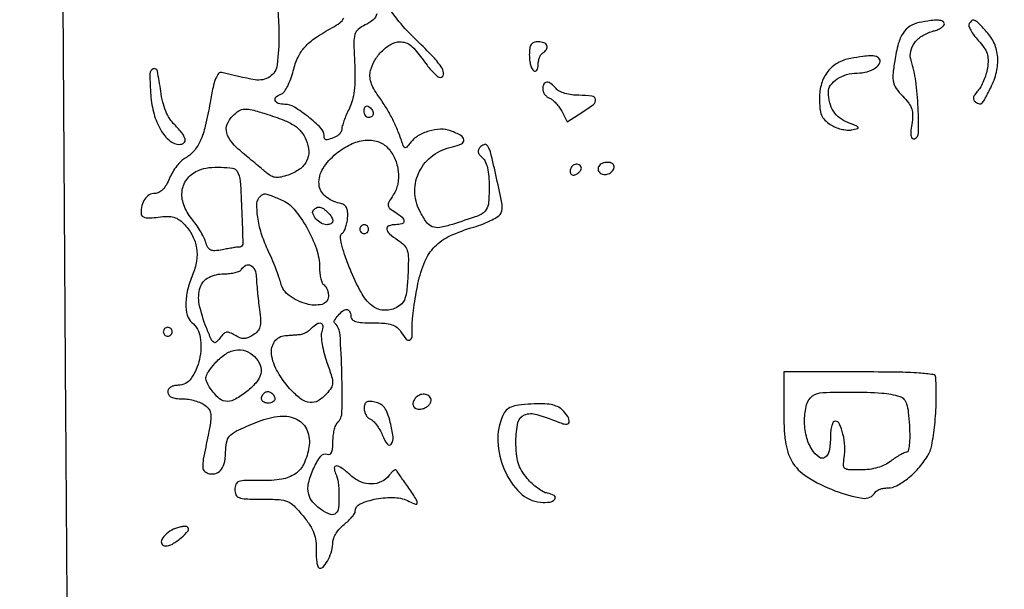
# Model space of a CAD drawing. Extents: x -1490 to 5165, y 0 to 8059.
# Drawn here: x 4226 to 4446, y 3506 to 3634 of the extents above; entities that cross this region are included whole.
import ezdxf

# ---------------------------------------------------------------- set-up
doc = ezdxf.new("R2010")
doc.units = 0
doc.header["$MEASUREMENT"] = 0
doc.layers.add('Masonry', color=7, linetype='Continuous')

msp = doc.modelspace()

# ---------------------------------------------------------------- linework, layer by layer
at = {"layer": 'Masonry'}
for points in [[(216.64, 4399.67, -0.000027), (216.78, 4293.05, -0.000445), (216.82, 4157.73, -0.000138), (216.66, 3954.18, -0.000018), (216.22, 3571.46, -0.000266), (215.99, 3435.75, -0.000103), (215.79, 3353.92, -0.041002), (215.3, 3348.14), (214.74, 3344.79), (203.94, 3345.16, -0.006832), (199.74, 3345.36, -0.010129), (196.07, 3345.66, -0.00568), (193.01, 3346.01, -0.166746), (192.32, 3346.35, -0.198899), (191.63, 3348.02, -0.000001), (191.75, 3862.87, -0.000017), (191.88, 4366.55, -0.013557)], [(1918.9, 1566.8, 0.000226), (2657.37, 1565.82, 0.000003), (3504.17, 1565.07, 0.19914)], [(188.28, 4844.19, 0.000001), (187.98, 4621.79, 0.000121)], [(186.97, 3551.03, -0.000001), (186.62, 3328.68, -0.200975)], [(1432.62, 5813.28, 0.000001), (1576.13, 5813.1, 0.000112)], [(787.93, 4258.94, 0.000001), (787.63, 4418.43, 0.138811)], [(752.27, 3558, -0.000002), (752.54, 3420.49, -0.000001), (752.88, 3257.29, -0.000001), (753.2, 3094.99, -0.000002), (753.47, 2960.5, 0.000067)], [(787.12, 4420.24, -0.000002), (786.66, 4665.89, -0.000116)], [(3509.74, 3402.58, -0.000011), (3508.73, 3996.96, -0.000005), (3507.72, 4601.73, -0.014501)], [(763.89, 4029.5, -0.000001), (763.87, 4127.39)], [(778.83, 1932.19, 0.000003), (778.78, 1566.41, 0.139322)], [(760.19, 1553.19, -0.000002), (759.59, 1798.76, -0.000152)], [(760.48, 5359.25, 0.000016), (760.31, 5058, -0.000009), (760.14, 4754.91, -0.000014), (759.98, 4495.16, -0.000003), (759.84, 4266.57, -0.000637)], [(3525.53, 5698.98, 0.000003), (3525.09, 5842.85, 0.216233)], [(3512.2, 5829.61, -0.000004), (3512.67, 5661.41, -0.000247)], [(753.08, 4707.28, 0.000007), (752.94, 4332.72, 0.00838)], [(3528.91, 4760.7, 0.000002), (3528.62, 4847.54, 0.138445)], [(2916.26, 5845.86, -0.000007), (2708.18, 5846.35, -0.000026)], [(3514, 4947.81, 0.000003), (3514.28, 4838.73, 0.138617)], [(3521.43, 2527.5, 0.000002), (3521.64, 2487.11, 0.000001), (3521.93, 2431.69, 0.000001), (3522.24, 2371.9, 0.000001), (3522.53, 2316.5, -0.000081)], [(3494.8, 4736.39, 0.000006), (3495.46, 4599.5, -0.000201)], [(4010.18, 3904.66, 0.000003), (4009.48, 3995.27, 0.000029), (4008.85, 4077.38, 0.00057)], [(3530.89, 3852.44, 0.000019), (3530.89, 3857.12, 0.000083), (3530.78, 3930.45, 0.000082), (3530.64, 4009.77, 0.000102), (3530.49, 4083.5, -0.000021), (3530.29, 4169.74, -0.000008), (3530.02, 4291.92, -0.000008), (3529.73, 4425.56, -0.000009), (3529.45, 4551.49, 0.000107)], [(4588.81, 4659.23, 0.000004), (4588.73, 4607.02, 0.005089)], [(3502.27, 3019.54, -0.000028), (3501.94, 3179.48, -0.000138), (3501.64, 3361.02, -0.000087), (3501.37, 3573, 0.000034), (3501.12, 3793.72, 0.00004), (3500.85, 4002.5, 0.000035), (3500.6, 4178.78, 0.000251), (3500.43, 4263.5, -0.000016), (3500.29, 4317.84, -0.000025), (3500.18, 4364.26, -0.000004), (3500.09, 4405.33, -0.001447)], [(4203.23, 2089.04, -0.000005), (4203.18, 1897.54, -0.000041)], [(3526.29, 4355.41, -0.000094), (3526.8, 4129.7, -0.000031), (3527.47, 3799, 0.000191), (3527.69, 3705.11, 0.000244), (3527.97, 3618.61, 0.000188), (3528.26, 3546.08, 0.002073), (3528.51, 3517, -0.00223), (3528.87, 3474.24, -0.000575), (3529.05, 3405.26, -0.000415), (3529.12, 3306.05, -0.000128), (3529.06, 3156.5, 0.000375), (3529.07, 3101.36, 0.000114), (3529.16, 3017.75, 0.000114)], [(3262.99, 1569.1, -0.000062), (2865.81, 1569.07, -0.00001), (2423.44, 1569.09, -0.005205)], [(3532.05, 1724.86, -0.000005), (3531.51, 1543.45, -0.259145)], [(3524.44, 2931.5, 0.000198), (3524.12, 3077.7, 0.000328), (3523.71, 3201.04, 0.000009), (3523.28, 3312.7, 0.119104), (3522.94, 3314.06, -0.119205), (3522.26, 3316.82, -0.000076), (3521.99, 3396.92, -0.000531), (3521.73, 3515.35, -0.000074), (3521.49, 3760, 0.000166), (3521.36, 3874.76, 0.000125), (3521.14, 4001, 0.000126), (3520.88, 4119.73, 0.00029), (3520.6, 4209, -0.000239), (3520.35, 4287.19, -0.000204)], [(4012.22, 2734.98, -0.000036), (4011.75, 3066.71, -0.000206)], [(4147.98, 3711.21, -0.001083), (4160.41, 3711.09, -0.002153), (4175.9, 3710.83, -0.00121), (4188.97, 3710.54, -0.031192), (4192.5, 3710.22), (4197.5, 3709.47), (4197.62, 3705.48, -0.005924), (4197.95, 3687.82, -0.000122), (4198.52, 3599.34, -0.000325), (4198.99, 3513.01, -0.000785), (4199.2, 3449.17, -0.000515)], [(2040.18, 1136.22, -0.00001), (1696.5, 1136.51, -0.000176)], [(4283.64, 3635.9, -0.020288), (4283.89, 3630.56, -0.030832), (4283.51, 3623.86, -0.220833), (4281.85, 3621.17, -0.191084), (4278.55, 3620.48, -0.022624), (4271.11, 3622.13, 0.293723), (4270.39, 3621.9, 0.079503), (4269.75, 3620.81, 0.040005), (4269.14, 3618.79, 0.010167), (4268.48, 3615.41, -0.014556), (4267.4, 3610.11, -0.047672), (4266.25, 3606.72, -0.073502), (4264.82, 3604.48, -0.091426), (4262.89, 3602.94, 0.074077), (4262, 3602.28, 0.031602), (4261.02, 3601.16, 0.030401), (4260.1, 3599.81, 0.034995), (4259.4, 3598.42, -0.034535), (4258.68, 3596.97, -0.058821), (4257.86, 3595.89, -0.075027), (4256.98, 3595.23, -0.126257), (4256.09, 3595, 0.130782), (4254.85, 3594.67, 0.112211), (4253.86, 3593.75, 0.091553), (4253.22, 3592.32, 0.059685), (4253, 3590.51, 0.20594), (4253.25, 3589.94, 0.138984), (4253.88, 3589.61, 0.067139), (4255.03, 3589.53, 0.017795), (4256.86, 3589.71, -0.027664), (4258.92, 3589.87, -0.076573), (4260.37, 3589.68, -0.088566), (4261.56, 3589.09, -0.046143), (4262.81, 3587.98, -0.067806), (4264.56, 3585.49, -0.081853), (4265.44, 3582.78, -0.079038), (4265.43, 3579.86, -0.058269), (4264.53, 3576.74, 0.04061), (4263.45, 3573.4, 0.055302), (4263.06, 3570.26, 0.067068), (4263.37, 3567.7, 0.156931), (4264.4, 3566.08, -0.185587), (4266.27, 3562.75, -0.09034), (4266.09, 3557.81, -0.097465), (4264.23, 3553.53, -0.246269), (4261.31, 3552, 0.054921), (4260.37, 3551.9, 0.089473), (4259.63, 3551.59, 0.113405), (4259.17, 3551.11, 0.136514), (4259, 3550.5, 0.158974), (4259.22, 3549.84, 0.125587), (4259.8, 3549.36, 0.078294), (4260.8, 3549.07, 0.029539), (4262.25, 3548.97, -0.036103), (4263.63, 3548.86, -0.029195), (4265.08, 3548.54, -0.030087), (4266.39, 3548.09, -0.064464), (4267.31, 3547.56, -0.078355), (4268.24, 3546.59, -0.126348), (4268.64, 3545.53, -0.066883), (4268.6, 3543.94, -0.010326), (4268.03, 3540.84, 0.003376), (4266.96, 3535.43, 0.057222), (4266.83, 3533.62, 0.212873), (4267.27, 3532.72, 0.122782), (4268.38, 3532.19, 0.139026), (4269.91, 3532.3, 0.159261), (4271.05, 3533.2, 0.105192), (4271.75, 3534.96, 0.04131), (4271.98, 3537.58, -0.067666), (4272.27, 3539.58, -0.147262), (4273.09, 3540.88, -0.073658), (4274.9, 3542.02, -0.008593), (4279.3, 3543.88, -0.071057), (4284.17, 3545.07, -0.142745), (4288.02, 3544.35, -0.186246), (4290.25, 3541.88, -0.132386), (4290.63, 3538.14, -0.068407), (4289.52, 3534.5, -0.131861), (4287.58, 3532.19, -0.114663), (4284.54, 3530.96, -0.044638), (4279.98, 3530.65, 0.007724), (4276.39, 3530.68, 0.079502), (4274.93, 3530.43, 0.21103), (4274.25, 3529.81, 0.10373), (4274, 3528.63, 0.107767), (4274.26, 3527.46, 0.203881), (4274.96, 3526.82, 0.077036), (4276.46, 3526.54, 0.007738), (4280.12, 3526.49, -0.013468), (4283.93, 3526.39, -0.084596), (4285.82, 3525.97, -0.101438), (4287.31, 3524.97, -0.023385), (4289.33, 3522.71, -0.025523), (4290.85, 3520.64, -0.054944), (4291.75, 3518.88, -0.061141), (4292.18, 3517.09, -0.039277), (4292.26, 3514.96, 0.021715), (4292.27, 3513.44, 0.035361), (4292.42, 3512.16, 0.040164), (4292.67, 3511.24, 0.315332), (4293.02, 3511, 0.227924), (4293.97, 3511.46, 0.050989), (4294.97, 3513.02, 0.049454), (4295.74, 3514.99, 0.068351), (4296, 3516.86, -0.097328), (4296.18, 3517.77, -0.043797), (4296.73, 3518.85, -0.04114), (4297.54, 3519.92, -0.044191), (4298.5, 3520.82, 0.021594), (4299.46, 3521.64, 0.027134), (4300.27, 3522.49, 0.027151), (4300.85, 3523.25, 0.151347), (4301, 3523.73, -0.295795), (4302.09, 3525.42, -0.059456), (4305.69, 3526.54, -0.056289), (4309.88, 3526.84, -0.112812), (4313.07, 3525.96, 0.042522), (4314.5, 3525.35, 0.541721), (4314.88, 3525.65, 0.121926), (4314.53, 3526.67, 0.00794), (4312.75, 3529.29, -0.000266), (4311.87, 3530.56, -0.000357), (4311.07, 3531.7, -0.000244), (4310.4, 3532.67, -0.003823), (4310.17, 3533, 0.345272), (4309.96, 3533.07, 0.072725), (4309.58, 3532.87, 0.048268), (4309.12, 3532.44, 0.026287), (4308.63, 3531.85, -0.12405), (4306.91, 3530.42, -0.109635), (4304.64, 3529.89, -0.10081), (4302.2, 3530.37, -0.08951), (4300.02, 3531.77, 0.025257), (4298.09, 3533.39, 0.128211), (4296.81, 3533.92, 0.45805), (4296.31, 3533.49, 0.105828), (4296.59, 3532.25, -0.076717), (4297.15, 3530.26, -0.028582), (4297.35, 3527.35, -0.024463), (4297.24, 3524.55, -0.176063), (4296.67, 3523.34, -0.291104), (4295.43, 3523.06, -0.064913), (4293.41, 3524.11, -0.060211), (4291.5, 3525.81, -0.119906), (4290.57, 3527.58, -0.120388), (4290.55, 3530.13, -0.049459), (4291.69, 3533.43, -0.050528), (4293.29, 3536.15, -0.338131), (4294.7, 3536.56, 0.191046), (4295.27, 3536.57, 0.187962), (4295.69, 3536.96, 0.086763), (4295.93, 3537.86, 0.023193), (4296, 3539.33, -0.028202), (4296.07, 3540.66, -0.030021), (4296.3, 3541.94, -0.031458), (4296.62, 3543.01, -0.107103), (4297.02, 3543.62, 0.195096), (4298.03, 3546.02, 0.009835), (4297.99, 3554.71, 0.010198), (4297.6, 3563.37, 0.181961), (4296.47, 3565.87, -0.331783), (4296.37, 3566.52, -0.051737), (4297.15, 3567.66, -0.050259), (4298.22, 3568.69, -0.16835), (4299.12, 3569, -0.167044), (4299.46, 3568.88, -0.095133), (4299.74, 3568.56, -0.075975), (4299.93, 3568.07, -0.056567), (4300, 3567.5, 0.200102), (4300.29, 3566.79, 0.122837), (4301.08, 3566.33, 0.058944), (4302.54, 3566.07, 0.014106), (4304.99, 3566, -0.018017), (4307.55, 3565.91, -0.059591), (4309.21, 3565.59, -0.089651), (4310.36, 3564.98, -0.086404), (4311.23, 3564, 0.03272), (4312.44, 3562.32, 0.347293), (4313.21, 3562.15, 0.266194), (4313.72, 3562.9, 0.024315), (4313.78, 3565.25, -0.029135), (4313.84, 3566.92, -0.009221), (4314.13, 3569.4, -0.009172), (4314.54, 3572.16, -0.01007), (4315.05, 3574.82, -0.046839), (4316.58, 3579.74, -0.096298), (4318.8, 3583.08, -0.090125), (4322.22, 3585.48, -0.037315), (4327.54, 3587.47, 0.022013), (4329.71, 3588.2, 0.027735), (4331.64, 3589.08, 0.027898), (4333.14, 3589.97, 0.153941), (4333.71, 3590.7, 0.139167), (4333.88, 3592.52, 0.006945), (4332.67, 3598.43, 0.007066), (4331.31, 3604.31, 0.135316), (4330.4, 3605.93, 0.219151), (4330.16, 3606.02, 0.078592), (4329.79, 3605.94, 0.059626), (4329.37, 3605.7, 0.040157), (4328.94, 3605.34, 0.100605), (4328.59, 3604.81, 0.152353), (4328.54, 3604.25, 0.117562), (4328.83, 3603.67, 0.04742), (4329.46, 3603.04, -0.112638), (4330.14, 3602.14, -0.050658), (4330.62, 3600.74, -0.038291), (4330.91, 3598.83, -0.018467), (4331, 3596.36, -0.023423), (4330.82, 3592.61, -0.173948), (4330.08, 3591.03, -0.113094), (4328.36, 3589.94, -0.007476), (4322.76, 3588.07, -0.032315), (4319.94, 3587.37, -0.143843), (4318.26, 3587.55, -0.143853), (4316.95, 3588.6, -0.032321), (4315.45, 3591.09, -0.117516), (4314.35, 3595.54, -0.120414), (4315.39, 3599.97, -0.117096), (4318.39, 3603.51, -0.106919), (4322.76, 3605.47, 0.049581), (4324.81, 3606.13, 0.326875), (4325.33, 3607, 0.246714), (4324.68, 3607.98, 0.035116), (4322.4, 3609.04, 0.099421), (4320.13, 3609.42, 0.064635), (4317.5, 3608.98, 0.064164), (4315.03, 3607.89, 0.093612), (4313.28, 3606.3, -0.01828), (4312.53, 3605.39, -0.257134), (4312.15, 3605.26, -0.261391), (4311.84, 3605.51, -0.018793), (4311.44, 3606.6, 0.019327), (4310.44, 3609.3, 0.020524), (4309.26, 3611.86, 0.0203), (4307.86, 3614.34, 0.018057), (4306.21, 3616.81, -0.028839), (4305.15, 3618.46, -0.053368), (4304.53, 3619.91, -0.064564), (4304.3, 3621.27, -0.071679), (4304.43, 3622.58, -0.075669), (4305.4, 3624.89, -0.061579), (4307.07, 3627, -0.06553), (4309.06, 3628.5, -0.129477), (4310.96, 3629, -0.076996), (4312.32, 3628.79, -0.100693), (4313.42, 3628.18, -0.048334), (4314.7, 3626.85, -0.006375), (4317.08, 3623.75, 0.020003), (4317.94, 3622.7, 0.025936), (4318.81, 3621.81, 0.025311), (4319.59, 3621.16, 0.16203), (4320.07, 3621, 0.3928), (4320.79, 3621.67, 0.161851), (4320.44, 3623.08, 0.048033), (4318.46, 3625.6, 0.012127), (4314.78, 3629.28, -0.029204), (4310.78, 3633.58, -0.045837), (4307.94, 3637.73, -0.057306)], [(4305.83, 3635.23, -0.162853), (4305.04, 3633.94, -0.062018), (4303.25, 3632.78, 0.05695), (4301.65, 3631.77, 0.155795), (4300.92, 3630.66, 0.074477), (4300.69, 3628.86, 0.006708), (4300.85, 3624.28, -0.013845), (4300.93, 3620.77, -0.028413), (4300.75, 3618.03, -0.035845), (4300.32, 3615.8, -0.049934), (4299.6, 3613.91, 0.013954), (4298.99, 3612.58, 0.015348), (4298.47, 3611.27, 0.014887), (4298.1, 3610.13, 0.071621), (4298, 3609.45, -0.111531), (4297.88, 3608.93, -0.066117), (4297.54, 3608.4, -0.061054), (4297.02, 3607.93, -0.063109), (4296.42, 3607.61, -0.01186), (4295.02, 3607.11, -0.122039), (4294.41, 3607.06, -0.285237), (4294.1, 3607.33, -0.073274), (4294, 3608.01, 0.200057), (4293.32, 3609.65, 0.027328), (4290.49, 3612.16, 0.02977), (4287.36, 3614.36, 0.135734), (4285.25, 3614.97, -0.068221), (4283.74, 3615.2, -0.247582), (4283.07, 3615.85, -0.303861), (4283.3, 3616.65, -0.084931), (4284.48, 3617.35, 0.151537), (4285.12, 3617.86, 0.032524), (4285.86, 3619.09, 0.031181), (4286.55, 3620.7, 0.025358), (4287.1, 3622.49, -0.047046), (4288.18, 3625.53, -0.075437), (4289.7, 3627.83, -0.06137), (4292.07, 3629.87, -0.021766), (4295.9, 3632.2, 0.036398), (4297.54, 3633.27, 0.103024), (4298.43, 3634.29, 0.09763)]]:
    msp.add_lwpolyline(points, format="xyb", dxfattribs=at)
for points in [[(4427.32, 3633.3, 0.094269), (4425.25, 3632.47, 0.109345), (4423.75, 3630.97, 0.076492), (4422.67, 3628.53, 0.026199), (4421.87, 3624.74, 0.014822), (4421.47, 3621.63, 0.080325), (4421.58, 3619.93, 0.103219), (4422.2, 3618.56, 0.032374), (4423.66, 3616.83, -0.031517), (4425, 3615.25, -0.082365), (4425.67, 3613.93, -0.08401), (4425.88, 3612.48, -0.033728), (4425.69, 3610.48, 0.0163), (4425.47, 3608.81, 0.071073), (4425.52, 3607.81, 0.191611), (4425.81, 3607.35, 0.242808), (4426.3, 3607.27, 0.318226), (4427.2, 3608.52, 0.013566), (4427.11, 3614.24, 0.022366), (4426.58, 3620.21, 0.043691), (4425.54, 3624.87, -0.133468), (4425.46, 3626.87, -0.108193), (4426.37, 3628.82, -0.093579), (4428.17, 3630.43, -0.074427), (4430.57, 3631.43, 0.035779), (4431.5, 3631.73, 0.047813), (4432.29, 3632.15, 0.056718), (4432.83, 3632.6, 0.193383), (4433, 3633.02, 0.289188), (4432.65, 3633.58, 0.098985), (4431.67, 3633.83, 0.04765), (4429.97, 3633.75, 0.012979)], [(4438.54, 3633.07, 0.225918), (4438.48, 3632.53, 0.040536), (4438.9, 3631.59, 0.036767), (4439.62, 3630.47, 0.025798), (4440.57, 3629.32, -0.031225), (4441.87, 3627.74, -0.075537), (4442.55, 3626.4, -0.08083), (4442.78, 3624.97, -0.039829), (4442.63, 3623.13, -0.032733), (4442.31, 3621.71, -0.026088), (4441.77, 3620.22, -0.026781), (4441.13, 3618.9, -0.05816), (4440.48, 3617.98, 0.03192), (4439.79, 3617.12, 0.104863), (4439.51, 3616.45, 0.173838), (4439.6, 3615.93, 0.130421), (4440, 3615.5, 0.071117), (4440.86, 3615.12, 0.263103), (4441.41, 3615.26, 0.081426), (4441.97, 3615.99, 0.003983), (4443.37, 3618.7, 0.058132), (4444.66, 3622.19, 0.07783), (4444.94, 3625.55, 0.084572), (4444.19, 3628.62, 0.0846), (4442.46, 3631.26, 0.007076), (4440.59, 3633.22, 0.090792), (4439.76, 3633.81, 0.275374), (4439.16, 3633.74, 0.094028)], [(4340, 3626.06, 0.031397), (4340.07, 3624.89, 0.037109), (4340.29, 3623.8, 0.040338), (4340.61, 3622.93, 0.146547), (4341, 3622.5, 0.195087), (4341.38, 3622.44, 0.183858), (4341.71, 3622.65, 0.1076), (4341.93, 3623.16, 0.049451), (4342, 3623.88, -0.045566), (4342.07, 3624.69, -0.045713), (4342.29, 3625.48, -0.049743), (4342.62, 3626.12, -0.113876), (4343, 3626.5, 0.106542), (4343.84, 3627.3, 0.248207), (4343.93, 3628.14, 0.21455), (4343.26, 3628.78, 0.086441), (4342, 3629, 0.080498), (4341.03, 3628.84, 0.164533), (4340.42, 3628.38, 0.117871), (4340.09, 3627.52, 0.031983)], [(4412, 3625.28, 0.083588), (4409.08, 3624.23, 0.098715), (4406.85, 3622.32, 0.094955), (4405.47, 3619.64, 0.071694), (4405, 3616.35, 0.024391), (4405.11, 3614.08, 0.073819), (4405.48, 3612.58, 0.093588), (4406.22, 3611.46, 0.05636), (4407.44, 3610.45, 0.047604), (4408.55, 3609.86, 0.036396), (4409.84, 3609.44, 0.037339), (4411.13, 3609.22, 0.06847), (4412.19, 3609.26, 0.013167), (4413.56, 3609.55, 0.487364), (4413.68, 3609.8, 0.179065), (4413.35, 3610.11, 0.004297), (4411.35, 3610.9, -0.071454), (4409.49, 3611.95, -0.086629), (4408.13, 3613.43, -0.082226), (4407.31, 3615.34, -0.057444), (4407.01, 3617.68, -0.160792), (4407.51, 3619.25, -0.08856), (4408.98, 3620.67, -0.076271), (4411.09, 3621.66, -0.071837), (4413.45, 3622, 0.066627), (4415.69, 3622.3, 0.08389), (4417.59, 3623.18, 0.139707), (4418.52, 3624.3, 0.309355), (4418.32, 3625.34, 0.145444), (4417.6, 3625.73, 0.054575), (4416.45, 3625.85, 0.033005), (4414.71, 3625.71, 0.009071)], [(4255.19, 3617.01, 0.04868), (4255.92, 3612.78, 0.066386), (4257.42, 3609.22, 0.083616), (4259.43, 3606.82, 0.178144), (4261.67, 3606, 0.178991), (4262.63, 3606.35, 0.28628), (4262.89, 3607.16, 0.10676), (4262.21, 3608.51, 0.02676), (4260.55, 3610.36, -0.054031), (4259.42, 3611.76, -0.044129), (4258.53, 3613.47, -0.038977), (4257.87, 3615.5, -0.026348), (4257.42, 3617.91, 0.016483), (4256.66, 3622.44, 0.469279), (4255.75, 3622.93, 0.30968), (4254.99, 3621.8, 0.014914)], [(4343, 3618.47, 0.090086), (4343.11, 3617.84, 0.066634), (4343.45, 3617.21, 0.065425), (4343.95, 3616.69, 0.079553), (4344.53, 3616.35, -0.07895), (4345.2, 3615.96, -0.033449), (4345.97, 3615.25, -0.032044), (4346.7, 3614.36, -0.0362), (4347.29, 3613.43), (4348.51, 3611.09), (4351.76, 3613.14, 0.023134), (4354.38, 3614.98, 0.275779), (4354.82, 3616.09, 0.334901), (4354.04, 3616.83, 0.028915), (4351.12, 3617, -0.033084), (4349.51, 3617.11, -0.038163), (4347.99, 3617.43, -0.042211), (4346.76, 3617.91, -0.106516), (4346, 3618.5, 0.051745), (4344.87, 3619.61, 0.172104), (4343.9, 3619.94, 0.282822), (4343.25, 3619.53, 0.114962)], [(4280.93, 3612.86, -0.013938), (4284.99, 3611.44, -0.05298), (4287.38, 3610.22, -0.081111), (4288.91, 3608.83, -0.069674), (4290.02, 3606.96, -0.087486), (4290.58, 3604.43, -0.130832), (4290.09, 3602.23, -0.121275), (4288.54, 3600.45, -0.069083), (4285.98, 3599.14, -0.027509), (4284.37, 3598.68, -0.078048), (4283.2, 3598.6, -0.097259), (4282.21, 3598.88, -0.059718), (4281.21, 3599.56, 0.003165), (4280.31, 3600.33, 0.000914), (4278.9, 3601.51, 0.000919), (4277.31, 3602.83, 0.00098), (4275.75, 3604.12, -0.041484), (4273.32, 3606.49, -0.115475), (4272.21, 3608.58, -0.158966), (4272.33, 3610.53, -0.103181), (4273.57, 3612.43, -0.058098), (4274.93, 3613.51, -0.124259), (4276.2, 3613.91, -0.078249), (4277.88, 3613.74, -0.013764)], [(4305, 3612.94, -0.105429), (4304.92, 3612.58, -0.099231), (4304.71, 3612.28, -0.096318), (4304.38, 3612.07, -0.092995), (4304, 3612, -0.153634), (4303.62, 3612.12, -0.097988), (4303.29, 3612.46, -0.080552), (4303.07, 3612.96, -0.062283), (4303, 3613.56, -0.066118), (4303.07, 3614.11, -0.138808), (4303.29, 3614.48, -0.191142), (4303.62, 3614.61, -0.139169), (4304, 3614.5, -0.06081), (4304.38, 3614.19, -0.051032), (4304.71, 3613.79, -0.053229), (4304.93, 3613.35, -0.089642)], [(4308.33, 3605.18, -0.082026), (4309.87, 3602.8, -0.073984), (4310.62, 3599.96, -0.076235), (4310.51, 3597.11, -0.097428), (4309.52, 3594.68, 0.015952), (4308.54, 3593.06, 0.156049), (4308.38, 3592.29, 0.200867), (4308.72, 3591.67, 0.029174), (4309.92, 3590.82, -0.035445), (4311.49, 3589.68, -0.213994), (4311.91, 3588.79, -0.347809), (4311.46, 3588.19, -0.064962), (4310, 3588, 0.085444), (4308.53, 3587.75, 0.361469), (4308.1, 3587.03, 0.177169), (4308.7, 3585.95, 0.032958), (4310.55, 3584.56, -0.055743), (4311.96, 3583.4, -0.122744), (4312.65, 3582.19, -0.071568), (4312.9, 3580.4, -0.01042), (4312.8, 3576.72, -0.011718), (4312.55, 3573.27, -0.062813), (4312.14, 3571.43, -0.111366), (4311.4, 3570.28, -0.080273), (4310.15, 3569.38, -0.136047), (4307.28, 3568.83, -0.156437), (4304.71, 3569.89, -0.093511), (4302.29, 3572.85, -0.028809), (4299.83, 3578.09, -0.010367), (4298.6, 3581.34, -0.02827), (4297.92, 3583.69, -0.036803), (4297.66, 3585.33, -0.2815), (4298, 3586, 0.128591), (4298.43, 3586.45, 0.039186), (4298.82, 3587.32, 0.036347), (4299.13, 3588.39, 0.032623), (4299.29, 3589.54, 0.035856), (4299.29, 3590.96, 0.107882), (4299.02, 3591.88, 0.140349), (4298.44, 3592.47, 0.079465), (4297.5, 3592.82, -0.1291), (4294.26, 3594.39, -0.200624), (4292.89, 3597.13, -0.159267), (4293.75, 3600.55, -0.079934), (4296.73, 3603.93, -0.059121), (4299.95, 3606, -0.086529), (4303.19, 3606.93, -0.105128), (4306.08, 3606.64, -0.131797)], [(4274.51, 3599.99, -0.121936), (4275.22, 3597.78, -0.007565), (4275.58, 3590.86, -0.004234), (4275.8, 3583.66, -0.420388), (4275.15, 3583, 0.032802), (4274.63, 3582.97, 0.005416), (4273.63, 3582.82, 0.005931), (4272.45, 3582.63, 0.005211), (4271.23, 3582.4, -0.028455), (4269.57, 3582.16, -0.13049), (4268.62, 3582.33, -0.160035), (4267.98, 3582.92, -0.049318), (4267.46, 3584.15, 0.041267), (4267.02, 3585.25, 0.017693), (4266.25, 3586.64, 0.017365), (4265.32, 3588.07, 0.021909), (4264.36, 3589.33, -0.088857), (4262.56, 3592.49, -0.123229), (4262.25, 3595.72, -0.138359), (4263.48, 3598.45, -0.126003), (4266, 3600.26, -0.065984), (4268.17, 3600.79, -0.034792), (4270.94, 3600.89, -0.030436), (4273.5, 3600.65, -0.219347)], [(4349.47, 3600.95, 0.116221), (4349.14, 3599.97, 0.258096), (4349.45, 3599.27, 0.251496), (4350.21, 3599.15, 0.113251), (4351.1, 3599.7, 0.053431), (4351.52, 3600.21, 0.136091), (4351.66, 3600.66, 0.169261), (4351.53, 3601.06, 0.094625), (4351.16, 3601.4, 0.105525), (4350.72, 3601.56, 0.099247), (4350.24, 3601.53, 0.096292), (4349.8, 3601.32, 0.09291)], [(4355.54, 3601.07, 0.108373), (4355.4, 3600.67, 0.099685), (4355.43, 3600.23, 0.095498), (4355.64, 3599.82, 0.090427), (4355.98, 3599.51, 0.142343), (4356.92, 3599.25, 0.116119), (4357.94, 3599.5, 0.11951), (4358.72, 3600.17, 0.156409), (4359, 3601.06, 0.280205), (4358.6, 3601.72, 0.119333), (4357.55, 3601.98, 0.09745), (4356.34, 3601.74, 0.159216)], [(4284.39, 3593.61, -0.11967), (4287.29, 3591.48, -0.046145), (4290.15, 3587.35, -0.045855), (4292.3, 3582.58, -0.082904), (4293, 3578.36, 0.028517), (4293.07, 3577.08, 0.034836), (4293.29, 3575.89, 0.037378), (4293.61, 3574.95, 0.154833), (4294, 3574.5, -0.111412), (4294.38, 3574.12, -0.050262), (4294.71, 3573.49, -0.046318), (4294.93, 3572.73, -0.046881), (4295, 3571.94, -0.349511), (4293.57, 3570.15, -0.125077), (4290.07, 3570.23, -0.090388), (4286.2, 3572.11, -0.175268), (4284.31, 3574.92, 0.024738), (4283.91, 3576.24, 0.007456), (4283.17, 3578.21, 0.007451), (4282.28, 3580.4, 0.008031), (4281.34, 3582.5, -0.034058), (4279.95, 3586.12, -0.039545), (4279.15, 3589.72, -0.042473), (4278.98, 3592.74, -0.191369), (4279.67, 3594.33, -0.076977), (4280.31, 3594.8, -0.158766), (4280.92, 3594.9, -0.057282), (4281.84, 3594.65, -0.003797)], [(4294.8, 3590.8, -0.04933), (4295.71, 3589.7, -0.164347), (4295.95, 3588.8, -0.26764), (4295.56, 3588.22, -0.11587), (4294.62, 3588, -0.134171), (4293.38, 3588.34, -0.078815), (4292.17, 3589.33, -0.09391), (4291.49, 3590.49, -0.291224), (4291.68, 3591.34, -0.086176), (4292.39, 3591.84, -0.154537), (4293.09, 3591.94, -0.116046), (4293.86, 3591.61, -0.0379)], [(4302, 3587, 0.099038), (4302.08, 3586.62, 0.097945), (4302.29, 3586.29, 0.097945), (4302.62, 3586.08, 0.099038), (4303, 3586, 0.099038), (4303.38, 3586.08, 0.097945), (4303.71, 3586.29, 0.097945), (4303.92, 3586.62, 0.099038), (4304, 3587, 0.099038), (4303.92, 3587.38, 0.097945), (4303.71, 3587.71, 0.097945), (4303.38, 3587.92, 0.099038), (4303, 3588, 0.099038), (4302.62, 3587.92, 0.097945), (4302.29, 3587.71, 0.097945), (4302.08, 3587.38, 0.099038)], [(4278.83, 3576.25, 0.010227), (4278.91, 3574.89, 0.003891), (4279.08, 3572.99, 0.003851), (4279.3, 3570.92, 0.004706), (4279.54, 3569, -0.016399), (4279.78, 3566.5, -0.079195), (4279.65, 3565.08, -0.124771), (4279.12, 3564.11, -0.069452), (4278.07, 3563.24, -0.039624), (4276.93, 3562.67, -0.095905), (4276.02, 3562.49, -0.098344), (4275.12, 3562.66, -0.043102), (4274.02, 3563.22, 0.038232), (4272.92, 3563.79, 0.148973), (4272.16, 3563.88, 0.150308), (4271.49, 3563.52, 0.039148), (4270.69, 3562.59, -0.052364), (4269.85, 3561.66, -0.359163), (4269.28, 3561.64, -0.128283), (4268.72, 3562.35, -0.007686), (4267.66, 3564.88, -0.04367), (4266.06, 3570.19, -0.13156), (4266.27, 3573.94, -0.198508), (4268.18, 3576.17, -0.117983), (4271.64, 3577, 0.028549), (4272.93, 3577.07, 0.034862), (4274.11, 3577.29, 0.037412), (4275.05, 3577.61, 0.154739), (4275.5, 3578, -0.141197), (4276.49, 3578.9, -0.239551), (4277.58, 3578.88, -0.176734), (4278.47, 3577.91, -0.08662)], [(4258, 3564, 0.099038), (4258.08, 3563.62, 0.097945), (4258.29, 3563.29, 0.097945), (4258.62, 3563.08, 0.099038), (4259, 3563, 0.099038), (4259.38, 3563.08, 0.097945), (4259.71, 3563.29, 0.097945), (4259.92, 3563.62, 0.099038), (4260, 3564, 0.099038), (4259.92, 3564.38, 0.097945), (4259.71, 3564.71, 0.097945), (4259.38, 3564.92, 0.099038), (4259, 3565, 0.099038), (4258.62, 3564.92, 0.097945), (4258.29, 3564.71, 0.097945), (4258.08, 3564.38, 0.099038)], [(4293.51, 3564.04, 0.094604), (4293.38, 3562.96, 0.023406), (4293.59, 3561.19, 0.023105), (4294.03, 3559.15, 0.021328), (4294.66, 3557.1, -0.008789), (4295.71, 3553.95, -0.080252), (4295.92, 3552.53, -0.137996), (4295.6, 3551.44, -0.043237), (4294.56, 3550.06, -0.075287), (4292.69, 3548.54, -0.157036), (4290.89, 3548.13, -0.134482), (4288.98, 3548.84, -0.049312), (4286.81, 3550.75, -0.053852), (4283.62, 3555, -0.103323), (4282.25, 3559.02, -0.184458), (4282.94, 3561.83, -0.227969), (4285.27, 3563.15, 0.001028), (4286.21, 3563.22, 0.000892), (4287.2, 3563.29, 0.000897), (4288.1, 3563.36, 0.002632), (4288.71, 3563.41, 0.070331), (4289.26, 3563.54, 0.033032), (4289.93, 3563.85, 0.031914), (4290.6, 3564.28, 0.03874), (4291.16, 3564.76, -0.047245), (4292.41, 3565.79, -0.227497), (4293.3, 3565.93, -0.333121), (4293.72, 3565.34, -0.073554)], [(4278.43, 3558.43, -0.102788), (4279.68, 3556.52, -0.156506), (4279.81, 3554.56, -0.120365), (4278.73, 3552.52, -0.048723), (4276.41, 3550.36, -0.043998), (4273.81, 3548.72, -0.160551), (4271.9, 3548.42, -0.16219), (4270.2, 3549.31, -0.045144), (4268.3, 3551.68, -0.055214), (4267.65, 3552.94, -0.151719), (4267.58, 3553.93, -0.099521), (4268.1, 3555.03, -0.01649), (4269.55, 3556.88, -0.066013), (4271.78, 3558.92, -0.109062), (4274.14, 3559.88, -0.128145), (4276.41, 3559.7, -0.112644)], [(4397, 3546.58, 0.011097), (4397.09, 3542.43, 0.026666), (4397.39, 3539.37, 0.035869), (4397.92, 3537.02, 0.056706), (4398.74, 3535.12, 0.122665), (4402.25, 3531.47, 0.049682), (4408.48, 3528.37, 0.049782), (4414.65, 3526.7, 0.304207), (4417.5, 3528, -0.121421), (4417.89, 3528.38, -0.047915), (4418.58, 3528.71, -0.043765), (4419.43, 3528.93, -0.041746), (4420.31, 3529, 0.121195), (4422.32, 3529.5, 0.047777), (4424.73, 3531.07, 0.043286), (4427.14, 3533.36, 0.039637), (4429.2, 3536.11, 0.095672), (4430.16, 3538.53, 0.01953), (4430.83, 3543.12, 0.020491), (4431.17, 3548.46, 0.0211), (4431.08, 3553.75, 0.356313), (4430.48, 3554.39, 0.016988), (4427.35, 3554.73, 0.014929), (4422.42, 3554.94, 0.00334), (4414, 3555), (4397, 3555)], [(4283, 3548.94, -0.156819), (4282.88, 3548.58, -0.097386), (4282.56, 3548.28, -0.079459), (4282.07, 3548.07, -0.06085), (4281.5, 3548, -0.103624), (4280.58, 3548.19, -0.202875), (4280.07, 3548.73, -0.1934), (4280.09, 3549.49, -0.094876), (4280.64, 3550.31, -0.191124), (4281.32, 3550.6, -0.139481), (4282.12, 3550.4, -0.123736), (4282.76, 3549.77, -0.139398)], [(4314.67, 3549.33, 0.110817), (4314, 3548.28, 0.206409), (4314.06, 3547.29, 0.220656), (4314.81, 3546.7, 0.122507), (4316, 3546.71, 0.060903), (4316.76, 3547.01, 0.065681), (4317.41, 3547.49, 0.073972), (4317.85, 3548.05, 0.129214), (4318, 3548.62, 0.194934), (4317.66, 3549.46, 0.148306), (4316.77, 3549.95, 0.124792), (4315.64, 3549.91, 0.125804)], [(4423.02, 3549.49, -0.141349), (4423.92, 3548.89, -0.096615), (4424.53, 3547.81, -0.052413), (4424.91, 3546.01, -0.012659), (4425.16, 3542.96, -0.013903), (4425.23, 3540.55, -0.027815), (4425.13, 3538.65, -0.030006), (4424.89, 3537.3, -0.342523), (4424.5, 3536.98, 0.104172), (4423.96, 3536.85, 0.01959), (4423.06, 3536.39, 0.020186), (4422.03, 3535.75, 0.017281), (4421, 3535, -0.055092), (4419.67, 3534.18, -0.039427), (4418.04, 3533.56, -0.036851), (4416.21, 3533.16, -0.033369), (4414.27, 3533.02, -0.01113), (4411.62, 3533.07, -0.149409), (4410.71, 3533.39, -0.249912), (4410.37, 3534.09, -0.034954), (4410.55, 3535.75, 0.060423), (4410.71, 3538.31, 0.046117), (4410.28, 3541.08, 0.04705), (4409.49, 3543.33, 0.289233), (4408.5, 3543.97, 0.277168), (4408.11, 3543.75, 0.052897), (4407.78, 3542.96, 0.042902), (4407.55, 3541.84, 0.027223), (4407.47, 3540.51, -0.040277), (4407.18, 3537.33, -0.196995), (4406.24, 3535.84, -0.33343), (4404.93, 3535.87, -0.08163), (4403.36, 3537.57, -0.087318), (4402.07, 3540.57, -0.060272), (4401.66, 3544.26, -0.063705), (4402.12, 3547.64, -0.170578), (4403.47, 3549.61, -0.149399), (4405.73, 3550.39, -0.010979), (4412.37, 3550.5, -0.01544), (4419, 3550.26, -0.060028)], [(4303, 3546.83, 0.068508), (4303.11, 3546.07, 0.062862), (4303.41, 3545.33, 0.066715), (4303.87, 3544.74, 0.10367), (4304.41, 3544.4, -0.106706), (4305.03, 3543.99, -0.033878), (4305.77, 3543.14, -0.032071), (4306.48, 3542.05, -0.030704), (4307.05, 3540.87, 0.058638), (4308.21, 3538.8, 0.526756), (4309.08, 3538.82, 0.176939), (4309.46, 3540.47, 0.030858), (4308.86, 3543.66, 0.025097), (4308.22, 3545.72, 0.073824), (4307.52, 3547.02, 0.102573), (4306.62, 3547.81, 0.082523), (4305.4, 3548.26, 0.036076), (4304.21, 3548.4, 0.14664), (4303.51, 3548.23, 0.191525), (4303.12, 3547.73, 0.069133)], [(4334.05, 3545.21, 0.120755), (4332.95, 3539.39, 0.089514), (4334.46, 3532.98, 0.096352), (4337.95, 3527.9, 0.17205), (4342.5, 3525.79, 0.057945), (4344.58, 3525.83, 0.196099), (4345.73, 3526.49, 0.452538), (4345.58, 3527.28, 0.093925), (4344.07, 3527.82, -0.08858), (4343.13, 3528.14, -0.030806), (4341.91, 3528.92, -0.029461), (4340.65, 3529.97, -0.030275), (4339.53, 3531.14, -0.039505), (4338.27, 3532.91, -0.061622), (4337.51, 3534.62, -0.052645), (4337.12, 3536.65, -0.021254), (4337, 3539.47, -0.051442), (4337.43, 3543.63, -0.252899), (4338.9, 3545.37, -0.169194), (4341.66, 3545.48, -0.022489), (4347.25, 3543.5, 0.11696), (4348.44, 3543.31, 0.378741), (4348.95, 3543.84, 0.164013), (4348.62, 3545, 0.04453), (4347.38, 3546.48, 0.088891), (4346.32, 3547.22, 0.060492), (4344.91, 3547.67, 0.043476), (4343.02, 3547.86, 0.01752), (4340.43, 3547.81, 0.015333), (4337.55, 3547.56, 0.067772), (4335.9, 3547.14, 0.11), (4334.85, 3546.41, 0.079731)], [(4260.31, 3519.75, 0.066819), (4258.69, 3518.73, 0.10245), (4257.66, 3517.43, 0.23655), (4257.66, 3516.47, 0.284343), (4258.42, 3516, 0.133061), (4260.02, 3516.43, 0.043098), (4262.04, 3517.86, 0.047923), (4263.56, 3519.41, 0.458024), (4263.41, 3520.22, 0.130816), (4262.91, 3520.36, 0.039962), (4262.12, 3520.3, 0.036951), (4261.21, 3520.09, 0.032983)]]:
    msp.add_lwpolyline(points, format="xyb", close=True, dxfattribs=at)
for centre, radius, start, end in [((255782.14, 5234.48), 251551.73, 180.3626894, 180.3837743), ((43869.02, 3814.99), 39633.85, 180.383699, 180.466205)]:
    msp.add_arc(centre, radius, start, end, dxfattribs=at)

doc.saveas('drawing.dxf')
